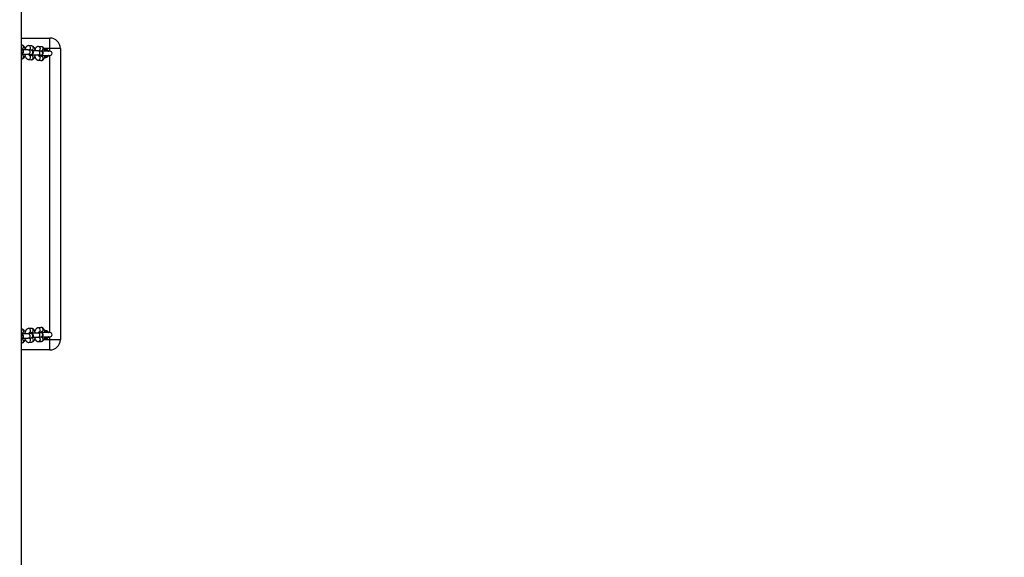
# Model space of a CAD drawing. Units: millimetres. Extents: x -107 to 1222, y 107 to 701.
# Drawn here: x 531 to 673, y 185 to 262 of the extents above; entities that cross this region are included whole.
import ezdxf

# ---------------------------------------------------------------- set-up
doc = ezdxf.new("R2010")
doc.units = ezdxf.units.MM
doc.header["$MEASUREMENT"] = 0
doc.layers.add('VP-DIM', color=7, linetype='Continuous')
doc.layers.add('VP-EQ', color=7, linetype='Continuous', true_color=0x8a3492)
doc.styles.get("Standard").update_dxf_attribs({"font": 'arial.ttf'})
doc.dimstyles.get("Standard").update_dxf_attribs({"dimtxt": 14, "dimasz": 20, "dimexe": 20, "dimexo": 50, "dimgap": 20, "dimtad": 0, "dimdec": 0, "dimzin": 0, "dimdsep": 46, "dimtxsty": 'Standard', "dimcen": -0.09, "dimadec": 0, "dimazin": 0, "dimtfac": 1, "dimtdec": 4, "dimtofl": 0, "dimtmove": 0, "dimatfit": 3, "dimfxl": 70, "dimfxlon": 1, "dimtolj": 1, "dimtzin": 0, "dimarcsym": 0})

# ---------------------------------------------------------------- blocks, each defined once
blk = doc.blocks.new('*D63')
at = {"layer": 'Defpoints', "color": 0}
for p in [(428.8, 367.4), (630.13, 107.61), (1201.77, 107.61)]:
    blk.add_point(p, dxfattribs=at)
at = {"layer": 'VP-DIM', "color": 0, "lineweight": -2}
for p, q in [((1131.77, 367.4), (1221.77, 367.4)), ((1201.77, 347.4), (1201.77, 285.51)), ((1201.77, 127.61), (1201.77, 214.27)), ((1131.77, 107.61), (1221.77, 107.61))]:
    blk.add_line(p, q, dxfattribs=at)
at = {"layer": 'VP-DIM', "color": 0}
for points in [[(1205.11, 347.4), (1198.44, 347.4), (1201.77, 367.4)], [(1198.44, 127.61), (1205.11, 127.61), (1201.77, 107.61)]]:
    blk.add_solid(points, dxfattribs=at)
at = {"layer": 'VP-DIM', "color": 0, "insert": (1201.77, 249.89), "char_height": 14, "attachment_point": 5, "rotation": 90}
blk.add_mtext('\\A1;265', dxfattribs=at)
blk = doc.blocks.new('WD0541_')
at = {"color": 0, "linetype": 'Continuous', "lineweight": 25}
for p, q in [((926.94, 256.35), (926.94, 254.85)), ((926.94, 256.35), (968.94, 256.35)), ((968.94, 254.85), (968.94, 256.35)), ((926.94, 254.85), (925.44, 254.85)), ((925.44, 250.7), (925.44, 254.85)), ((927.34, 254.85), (926.94, 254.85)), ((926.94, 254.85), (926.94, 253.98)), ((927.34, 254.85), (927.34, 253.67)), ((927.94, 253.45), (927.94, 254.85)), ((967.94, 254.85), (927.94, 254.85)), ((967.94, 254.85), (967.94, 253.45)), ((968.54, 253.67), (968.54, 254.85)), ((968.94, 254.85), (968.54, 254.85)), ((970.44, 254.85), (968.94, 254.85)), ((968.94, 253.98), (968.94, 254.85)), ((970.44, 254.85), (970.44, 250.7)), ((926.68, 253.61), (926.65, 253.22)), ((927.26, 253.28), (927.28, 253.56)), ((927.31, 253.55), (927.28, 253.15)), ((927.88, 253.11), (927.91, 253.5)), ((927.88, 253.13), (927.88, 253.11)), ((927.91, 253.52), (927.91, 253.5)), ((928.08, 253.61), (928.05, 253.29)), ((928.65, 253.17), (928.68, 253.56)), ((967.2, 253.56), (967.23, 253.17)), ((967.82, 253.29), (967.8, 253.61)), ((967.96, 253.5), (968, 253.11)), ((968.59, 253.15), (968.56, 253.55)), ((968.6, 253.56), (968.62, 253.28)), ((969.23, 253.22), (969.2, 253.61)), ((926.56, 252.2), (926.53, 251.81)), ((926.94, 252.76), (926.94, 252.63)), ((927.14, 251.86), (927.16, 252.15)), ((927.2, 252.13), (927.17, 251.74)), ((927.76, 251.69), (927.8, 252.08)), ((927.76, 251.72), (927.76, 251.69)), ((927.8, 252.11), (927.8, 252.08)), ((927.9, 251.86), (927.92, 252.1)), ((927.96, 252.19), (927.94, 251.88)), ((928.53, 251.75), (928.56, 252.15)), ((967.32, 252.15), (967.35, 251.75)), ((967.94, 251.88), (967.91, 252.19)), ((967.96, 252.1), (967.98, 251.86)), ((968.08, 252.08), (968.11, 251.69)), ((968.71, 251.74), (968.68, 252.13)), ((968.72, 252.15), (968.74, 251.86)), ((968.94, 252.63), (968.94, 252.77)), ((969.35, 251.81), (969.31, 252.2)), ((872.21, 250.7), (1023.32, 250.7)), ((926.45, 250.79), (926.44, 250.7)), ((926.94, 251.3), (926.94, 251.26)), ((927.04, 250.7), (927.04, 250.74)), ((927.08, 250.72), (927.08, 250.7)), ((927.75, 250.7), (927.77, 250.7)), ((927.85, 250.78), (927.84, 250.7)), ((928.44, 250.7), (928.44, 250.73)), ((967.43, 250.73), (967.44, 250.7)), ((968.04, 250.7), (968.03, 250.78)), ((968.11, 250.7), (968.13, 250.7)), ((968.8, 250.7), (968.8, 250.72)), ((968.83, 250.74), (968.84, 250.7)), ((968.94, 251.26), (968.94, 251.3)), ((969.44, 250.7), (969.43, 250.79))]:
    blk.add_line(p, q, dxfattribs=at)
at = {"color": 0, "linetype": 'Continuous', "lineweight": 25, "flags": 128}
for points in [[(927.97, 254.15), (927.95, 254.26), (927.94, 254.29)], [(927.94, 254.02), (927.95, 254.05), (927.97, 254.15)], [(968.57, 254.15), (968.55, 254.26), (968.54, 254.29)], [(968.54, 254.02), (968.55, 254.05), (968.57, 254.15)], [(927.9, 251.84), (927.88, 251.94), (927.87, 251.94)], [(968, 251.94), (968, 251.94), (967.98, 251.86)]]:
    blk.add_lwpolyline(points, dxfattribs=at)
at = {"color": 0, "linetype": 'Continuous', "lineweight": 25}
for centre, radius, start, end in [((926.94, 254.85), 1.5, 90, 180), ((968.94, 254.85), 1.5, 0, 90), ((927.64, 254.15), 0.6, 146.4074, 190.9475), ((927.64, 254.15), 0.4, 138.7439, 221.6088), ((927.64, 254.85), 0.3, 0, 180), ((927.64, 254.15), 0.4, 0, 41.9292), ((927.64, 254.15), 0.6, 353.0081, 33.5926), ((968.24, 254.15), 0.6, 146.4074, 187.0518), ((968.24, 254.15), 0.4, 138.7439, 221.6088), ((968.24, 254.85), 0.3, 0, 180), ((968.24, 254.15), 0.4, 0, 41.4096), ((968.24, 254.15), 0.6, 349.2574, 33.5926), ((926.95, 253.17), 0.303, 23.5498, 171.341), ((926.98, 253.57), 0.3, 358.4731, 172.0578), ((927.58, 253.11), 0.301, 3.6668, 171.4259), ((927.64, 254.15), 0.33, 155.38, 204.62), ((927.61, 253.5), 0.301, 3.6674, 171.4112), ((927.64, 254.15), 0.4, 319.1623, 0), ((928.38, 253.57), 0.3, 358.4731, 172.0578), ((928.34, 253.17), 0.303, 359.4893, 150.6503), ((967.5, 253.57), 0.3, 7.9422, 181.5269), ((967.53, 253.17), 0.303, 30.5356, 180.4876), ((968.24, 254.15), 0.33, 155.38, 204.62), ((968.26, 253.51), 0.3, 7.9417, 181.5274), ((968.3, 253.11), 0.3, 7.9349, 181.4806), ((968.24, 254.15), 0.4, 319.1623, 0), ((968.9, 253.57), 0.3, 7.9422, 181.5269), ((968.93, 253.17), 0.303, 8.7258, 155.9961), ((926.83, 251.76), 0.303, 23.5498, 171.341), ((926.86, 252.16), 0.3, 358.4731, 172.0578), ((927.46, 251.7), 0.301, 3.6668, 171.4259), ((927.5, 252.09), 0.301, 3.6674, 171.4112), ((928.26, 252.15), 0.3, 358.4731, 172.0578), ((928.23, 251.76), 0.303, 359.4893, 150.6503), ((967.62, 252.15), 0.3, 7.9422, 181.5269), ((967.65, 251.76), 0.303, 30.5356, 180.4876), ((968.38, 252.09), 0.3, 7.9417, 181.5274), ((968.41, 251.7), 0.3, 7.9349, 181.4806), ((969.02, 252.16), 0.3, 7.9422, 181.5269), ((969.05, 251.76), 0.303, 8.7258, 155.9961), ((926.74, 250.74), 0.3, 358.4731, 172.0578), ((927.38, 250.68), 0.301, 3.6674, 171.4112), ((928.14, 250.74), 0.3, 358.4731, 172.0578), ((967.73, 250.74), 0.3, 7.9422, 181.5269), ((968.5, 250.68), 0.301, 8.5295, 176.0427), ((969.13, 250.74), 0.3, 7.9422, 181.5269)]:
    blk.add_arc(centre, radius, start, end, dxfattribs=at)
for points, knots in [([(927.14, 254.49), (927.16, 254.52), (927.21, 254.58), (927.27, 254.63), (927.32, 254.66), (927.35, 254.68), (927.35, 254.68), (927.35, 254.68)], [0, 0, 0, 0, 0.323143, 0.537303, 0.713302, 0.862526, 1, 1, 1, 1]), ([(927.15, 254.08), (927.15, 254.11), (927.15, 254.24), (927.14, 254.38), (927.14, 254.49)], [0, 0, 0, 0, 0.211559, 1, 1, 1, 1]), ([(927.93, 254.68), (927.93, 254.68), (927.93, 254.68), (927.94, 254.67), (927.97, 254.66), (928.01, 254.63), (928.08, 254.57), (928.12, 254.52), (928.14, 254.49)], [0, 0, 0, 0, 0.048328, 0.186076, 0.32605, 0.483079, 0.71292, 1, 1, 1, 1]), ([(928.14, 254.49), (928.13, 254.38), (928.13, 254.25), (928.13, 254.13), (928.13, 254.11)], [0, 0, 0, 0, 0.85577, 1, 1, 1, 1]), ([(967.74, 254.49), (967.76, 254.52), (967.81, 254.58), (967.87, 254.63), (967.92, 254.66), (967.95, 254.68), (967.95, 254.68), (967.95, 254.68)], [0, 0, 0, 0, 0.323143, 0.537303, 0.713302, 0.862526, 1, 1, 1, 1]), ([(967.75, 254.11), (967.75, 254.13), (967.75, 254.25), (967.74, 254.38), (967.74, 254.49)], [0, 0, 0, 0, 0.1473948, 1, 1, 1, 1]), ([(968.53, 254.68), (968.53, 254.68), (968.53, 254.68), (968.54, 254.67), (968.57, 254.66), (968.61, 254.63), (968.68, 254.57), (968.72, 254.52), (968.74, 254.49)], [0, 0, 0, 0, 0.048328, 0.186076, 0.32605, 0.483079, 0.71292, 1, 1, 1, 1]), ([(968.74, 254.49), (968.73, 254.38), (968.73, 254.24), (968.73, 254.11), (968.73, 254.08)], [0, 0, 0, 0, 0.787377, 1, 1, 1, 1]), ([(926.65, 253.22), (926.65, 253.18), (926.65, 253.11), (926.69, 253), (926.74, 252.91), (926.82, 252.83), (926.92, 252.77), (927.02, 252.72), (927.09, 252.7), (927.12, 252.69)], [0, 0, 0, 0, 0.145421, 0.28437, 0.42095, 0.564089, 0.723064, 0.905027, 1, 1, 1, 1]), ([(927.25, 254.11), (927.21, 254.1), (927.11, 254.07), (926.99, 254.02), (926.87, 253.95), (926.78, 253.86), (926.72, 253.77), (926.69, 253.68), (926.68, 253.63), (926.68, 253.61)], [0, 0, 0, 0, 0.138041, 0.330909, 0.50895, 0.661732, 0.800902, 0.932928, 1, 1, 1, 1]), ([(927.29, 253.26), (927.28, 253.27), (927.24, 253.28), (927.21, 253.3), (927.21, 253.3), (927.21, 253.3)], [0, 0, 0, 0, 0.293823, 0.679313, 1, 1, 1, 1]), ([(927.28, 253.15), (927.28, 253.14), (927.28, 253.1), (927.27, 253.03), (927.27, 252.91), (927.27, 252.77), (927.27, 252.63), (927.26, 252.48), (927.26, 252.39), (927.26, 252.34)], [0, 0, 0, 0, 0.0822737, 0.2357061, 0.3972859, 0.5538964, 0.7088767, 0.8632602, 1, 1, 1, 1]), ([(927.27, 253.49), (927.28, 253.49), (927.29, 253.49), (927.3, 253.5), (927.31, 253.5)], [0, 0, 0, 0, 0.64387, 1, 1, 1, 1]), ([(927.94, 253.25), (927.94, 253.27), (927.94, 253.34), (927.94, 253.43), (927.93, 253.52), (927.93, 253.58), (927.92, 253.62), (927.91, 253.67), (927.89, 253.72), (927.86, 253.77), (927.8, 253.82), (927.73, 253.87), (927.63, 253.88), (927.54, 253.87), (927.46, 253.84), (927.41, 253.79), (927.37, 253.74), (927.34, 253.7), (927.33, 253.66), (927.32, 253.62), (927.32, 253.59), (927.32, 253.56), (927.31, 253.55)], [0, 0, 0, 0, 0.039874, 0.129944, 0.221542, 0.318222, 0.365839, 0.400437, 0.432338, 0.471439, 0.51565, 0.566407, 0.620681, 0.679646, 0.728391, 0.770591, 0.807775, 0.840378, 0.869141, 0.895107, 0.931536, 1, 1, 1, 1]), ([(927.88, 251.85), (927.88, 251.85), (927.88, 251.85), (927.88, 251.86), (927.87, 251.9), (927.87, 251.97), (927.87, 252.07), (927.87, 252.19), (927.86, 252.33), (927.86, 252.47), (927.87, 252.62), (927.87, 252.76), (927.87, 252.89), (927.87, 252.99), (927.88, 253.07), (927.88, 253.09), (927.88, 253.11)], [0, 0, 0, 0, 0.009997, 0.055193, 0.115105, 0.188522, 0.269208, 0.353015, 0.438092, 0.523697, 0.609492, 0.695249, 0.780725, 0.865562, 0.948957, 1, 1, 1, 1]), ([(928.09, 253.31), (928.09, 253.31), (928.09, 253.31), (928.07, 253.3), (928.04, 253.28), (927.97, 253.26), (927.92, 253.25), (927.89, 253.24)], [0, 0, 0, 0, 0.029264, 0.255995, 0.497042, 0.761059, 1, 1, 1, 1]), ([(927.91, 253.5), (927.91, 253.51), (927.91, 253.52), (927.91, 253.51), (927.91, 253.51)], [0, 0, 0, 0, 0.697165, 1, 1, 1, 1]), ([(927.94, 253.54), (927.97, 253.53), (928.02, 253.52), (928.05, 253.51), (928.07, 253.5)], [0, 0, 0, 0, 0.521206, 1, 1, 1, 1]), ([(928.68, 253.56), (928.68, 253.6), (928.68, 253.67), (928.64, 253.78), (928.58, 253.87), (928.5, 253.94), (928.41, 254.01), (928.28, 254.07), (928.15, 254.11), (928.06, 254.12), (928.03, 254.13)], [0, 0, 0, 0, 0.119664, 0.234003, 0.346393, 0.464179, 0.594997, 0.744731, 0.907201, 1, 1, 1, 1]), ([(928.09, 252.67), (928.13, 252.68), (928.22, 252.71), (928.34, 252.76), (928.45, 252.83), (928.54, 252.91), (928.6, 253.01), (928.64, 253.09), (928.64, 253.15), (928.65, 253.17)], [0, 0, 0, 0, 0.1257295, 0.321352, 0.5019358, 0.6569002, 0.7980582, 0.9319696, 1, 1, 1, 1]), ([(967.84, 254.13), (967.8, 254.12), (967.7, 254.1), (967.56, 254.05), (967.43, 253.99), (967.33, 253.9), (967.26, 253.82), (967.21, 253.72), (967.2, 253.63), (967.2, 253.57), (967.2, 253.56)], [0, 0, 0, 0, 0.129598, 0.291746, 0.464587, 0.599789, 0.720982, 0.835885, 0.948584, 1, 1, 1, 1]), ([(967.23, 253.17), (967.24, 253.13), (967.25, 253.06), (967.3, 252.96), (967.37, 252.88), (967.46, 252.81), (967.58, 252.74), (967.69, 252.7), (967.76, 252.68), (967.79, 252.67)], [0, 0, 0, 0, 0.139513, 0.272809, 0.409695, 0.559042, 0.729372, 0.91962, 1, 1, 1, 1]), ([(967.99, 253.24), (967.97, 253.25), (967.92, 253.26), (967.85, 253.28), (967.81, 253.3), (967.79, 253.31), (967.79, 253.31), (967.79, 253.31)], [0, 0, 0, 0, 0.1536553, 0.4559861, 0.7062019, 0.9384616, 1, 1, 1, 1]), ([(967.81, 253.5), (967.82, 253.51), (967.85, 253.52), (967.9, 253.53), (967.93, 253.54), (967.94, 253.54)], [0, 0, 0, 0, 0.351716, 0.919416, 1, 1, 1, 1]), ([(968.56, 253.55), (968.56, 253.56), (968.56, 253.59), (968.55, 253.62), (968.54, 253.66), (968.53, 253.71), (968.49, 253.77), (968.44, 253.82), (968.37, 253.86), (968.28, 253.88), (968.18, 253.87), (968.1, 253.84), (968.04, 253.8), (968, 253.75), (967.98, 253.7), (967.96, 253.66), (967.95, 253.63), (967.95, 253.59), (967.95, 253.55), (967.94, 253.49), (967.94, 253.38), (967.94, 253.31), (967.93, 253.26), (967.93, 253.25)], [0, 0, 0, 0, 0.048136, 0.102506, 0.138231, 0.169361, 0.208115, 0.252193, 0.302025, 0.355912, 0.416359, 0.465997, 0.508754, 0.546415, 0.579474, 0.608492, 0.634256, 0.668203, 0.724041, 0.816057, 0.903432, 0.995414, 1, 1, 1, 1]), ([(967.96, 253.52), (967.96, 253.52), (967.96, 253.52), (967.96, 253.51), (967.96, 253.5)], [0, 0, 0, 0, 0.255029, 1, 1, 1, 1]), ([(968, 253.11), (968, 253.1), (968, 253.07), (968, 253.01), (968.01, 252.91), (968.01, 252.79), (968.01, 252.66), (968.01, 252.51), (968.01, 252.37), (968.01, 252.22), (968.01, 252.1), (968.01, 251.99), (968, 251.91), (968, 251.86), (968, 251.84), (968, 251.85), (968, 251.85)], [0, 0, 0, 0, 0.044132, 0.11805, 0.198183, 0.281796, 0.366794, 0.452369, 0.538158, 0.623934, 0.709452, 0.794379, 0.877982, 0.945679, 0.9936, 1, 1, 1, 1]), ([(968.57, 253.5), (968.57, 253.5), (968.59, 253.49), (968.6, 253.49), (968.61, 253.48)], [0, 0, 0, 0, 0.123852, 1, 1, 1, 1]), ([(968.67, 253.3), (968.67, 253.3), (968.67, 253.3), (968.64, 253.28), (968.61, 253.27), (968.59, 253.26)], [0, 0, 0, 0, 0.240341, 0.607916, 1, 1, 1, 1]), ([(968.61, 252.34), (968.61, 252.36), (968.61, 252.42), (968.61, 252.54), (968.61, 252.69), (968.61, 252.83), (968.6, 252.96), (968.6, 253.07), (968.6, 253.13), (968.59, 253.15)], [0, 0, 0, 0, 0.047315, 0.201778, 0.356191, 0.510792, 0.665974, 0.822511, 1, 1, 1, 1]), ([(969.2, 253.61), (969.19, 253.65), (969.18, 253.72), (969.13, 253.82), (969.06, 253.9), (968.97, 253.97), (968.85, 254.04), (968.74, 254.08), (968.66, 254.1), (968.63, 254.11)], [0, 0, 0, 0, 0.13733, 0.268541, 0.403287, 0.550298, 0.717964, 0.905236, 1, 1, 1, 1]), ([(968.76, 252.69), (968.79, 252.7), (968.89, 252.73), (969, 252.79), (969.1, 252.87), (969.17, 252.96), (969.22, 253.06), (969.23, 253.15), (969.23, 253.2), (969.23, 253.22)], [0, 0, 0, 0, 0.141092, 0.350698, 0.514659, 0.661631, 0.800976, 0.937647, 1, 1, 1, 1]), ([(926.53, 251.81), (926.53, 251.77), (926.53, 251.69), (926.57, 251.59), (926.63, 251.5), (926.7, 251.42), (926.8, 251.35), (926.9, 251.31), (926.98, 251.28), (927, 251.28)], [0, 0, 0, 0, 0.145421, 0.28437, 0.42095, 0.564089, 0.723064, 0.905027, 1, 1, 1, 1]), ([(927.27, 252.72), (927.23, 252.72), (927.15, 252.7), (927.01, 252.66), (926.87, 252.61), (926.76, 252.53), (926.67, 252.45), (926.61, 252.36), (926.57, 252.27), (926.57, 252.22), (926.56, 252.2)], [0, 0, 0, 0, 0.092484, 0.252302, 0.419604, 0.574043, 0.706573, 0.827294, 0.941819, 1, 1, 1, 1]), ([(927.17, 251.85), (927.16, 251.86), (927.12, 251.87), (927.09, 251.88), (927.09, 251.89), (927.09, 251.89)], [0, 0, 0, 0, 0.293823, 0.679313, 1, 1, 1, 1]), ([(927.17, 251.74), (927.16, 251.73), (927.16, 251.69), (927.16, 251.61), (927.15, 251.5), (927.15, 251.36), (927.15, 251.21), (927.15, 251.07), (927.15, 250.97), (927.15, 250.93)], [0, 0, 0, 0, 0.0822737, 0.2357061, 0.3972859, 0.5538964, 0.7088767, 0.8632602, 1, 1, 1, 1]), ([(927.16, 252.07), (927.16, 252.08), (927.17, 252.08), (927.19, 252.09), (927.19, 252.09)], [0, 0, 0, 0, 0.64387, 1, 1, 1, 1]), ([(927.83, 251.84), (927.82, 251.86), (927.82, 251.93), (927.82, 252.02), (927.82, 252.11), (927.81, 252.17), (927.81, 252.21), (927.8, 252.26), (927.77, 252.31), (927.74, 252.36), (927.68, 252.41), (927.61, 252.45), (927.52, 252.47), (927.43, 252.46), (927.35, 252.42), (927.29, 252.38), (927.25, 252.33), (927.23, 252.28), (927.21, 252.24), (927.21, 252.21), (927.2, 252.18), (927.2, 252.15), (927.2, 252.13)], [0, 0, 0, 0, 0.039874, 0.129944, 0.221542, 0.318222, 0.365839, 0.400437, 0.432338, 0.471439, 0.51565, 0.566407, 0.620681, 0.679646, 0.728391, 0.770591, 0.807775, 0.840378, 0.869141, 0.895107, 0.931536, 1, 1, 1, 1]), ([(927.75, 250.7), (927.75, 250.73), (927.75, 250.79), (927.75, 250.91), (927.75, 251.06), (927.75, 251.21), (927.75, 251.35), (927.75, 251.47), (927.76, 251.58), (927.76, 251.65), (927.76, 251.68), (927.76, 251.69)], [0, 0, 0, 0, 0.074521, 0.19622, 0.318673, 0.441399, 0.56407, 0.686338, 0.807694, 0.926986, 1, 1, 1, 1]), ([(927.97, 251.9), (927.97, 251.9), (927.97, 251.9), (927.96, 251.89), (927.92, 251.87), (927.86, 251.85), (927.8, 251.84), (927.77, 251.83)], [0, 0, 0, 0, 0.029264, 0.255995, 0.497042, 0.761059, 1, 1, 1, 1]), ([(927.8, 252.08), (927.8, 252.09), (927.8, 252.1), (927.8, 252.1), (927.8, 252.1)], [0, 0, 0, 0, 0.697165, 1, 1, 1, 1]), ([(928.56, 252.15), (928.56, 252.18), (928.56, 252.26), (928.52, 252.36), (928.47, 252.45), (928.39, 252.53), (928.29, 252.6), (928.16, 252.66), (928.02, 252.7), (927.92, 252.72), (927.87, 252.73)], [0, 0, 0, 0, 0.114521, 0.223946, 0.331506, 0.44423, 0.569426, 0.712725, 0.868213, 1, 1, 1, 1]), ([(927.87, 252.11), (927.88, 252.11), (927.91, 252.1), (927.94, 252.1), (927.95, 252.09)], [0, 0, 0, 0, 0.3106735, 1, 1, 1, 1]), ([(927.97, 251.26), (928.01, 251.27), (928.1, 251.29), (928.22, 251.35), (928.34, 251.42), (928.42, 251.5), (928.49, 251.59), (928.52, 251.68), (928.53, 251.73), (928.53, 251.75)], [0, 0, 0, 0, 0.125729, 0.321352, 0.501936, 0.6569, 0.798058, 0.93197, 1, 1, 1, 1]), ([(968.01, 252.73), (968, 252.72), (967.94, 252.72), (967.82, 252.69), (967.67, 252.64), (967.55, 252.57), (967.45, 252.49), (967.37, 252.4), (967.33, 252.3), (967.31, 252.21), (967.32, 252.16), (967.32, 252.15)], [0, 0, 0, 0, 0.019739, 0.168841, 0.323678, 0.488726, 0.617832, 0.733561, 0.843285, 0.950902, 1, 1, 1, 1]), ([(967.35, 251.75), (967.35, 251.72), (967.37, 251.64), (967.42, 251.55), (967.49, 251.46), (967.58, 251.39), (967.69, 251.33), (967.8, 251.28), (967.88, 251.27), (967.9, 251.26)], [0, 0, 0, 0, 0.139513, 0.272809, 0.409695, 0.559042, 0.729372, 0.91962, 1, 1, 1, 1]), ([(968.1, 251.83), (968.08, 251.83), (968.03, 251.84), (967.97, 251.87), (967.92, 251.89), (967.91, 251.9), (967.91, 251.9), (967.91, 251.9)], [0, 0, 0, 0, 0.1536553, 0.4559861, 0.7062019, 0.9384616, 1, 1, 1, 1]), ([(967.92, 252.09), (967.93, 252.09), (967.96, 252.1), (967.99, 252.11), (968.01, 252.12)], [0, 0, 0, 0, 0.498754, 1, 1, 1, 1]), ([(968.68, 252.13), (968.68, 252.15), (968.68, 252.17), (968.67, 252.2), (968.66, 252.25), (968.64, 252.3), (968.61, 252.35), (968.56, 252.41), (968.48, 252.45), (968.39, 252.47), (968.3, 252.46), (968.22, 252.43), (968.16, 252.38), (968.12, 252.33), (968.09, 252.29), (968.08, 252.25), (968.07, 252.21), (968.07, 252.18), (968.06, 252.14), (968.06, 252.07), (968.05, 251.97), (968.05, 251.89), (968.05, 251.84), (968.05, 251.84)], [0, 0, 0, 0, 0.048136, 0.102506, 0.138231, 0.169361, 0.208115, 0.252193, 0.302025, 0.355912, 0.416359, 0.465997, 0.508754, 0.546415, 0.579474, 0.608492, 0.634256, 0.668203, 0.724041, 0.816057, 0.903432, 0.995414, 1, 1, 1, 1]), ([(968.08, 252.1), (968.08, 252.1), (968.08, 252.1), (968.08, 252.09), (968.08, 252.08)], [0, 0, 0, 0, 0.255029, 1, 1, 1, 1]), ([(968.11, 251.69), (968.11, 251.68), (968.12, 251.66), (968.12, 251.6), (968.12, 251.5), (968.13, 251.38), (968.13, 251.25), (968.13, 251.1), (968.13, 250.95), (968.13, 250.82), (968.13, 250.74), (968.13, 250.7)], [0, 0, 0, 0, 0.063201, 0.169059, 0.283817, 0.40356, 0.525286, 0.647837, 0.770697, 0.893536, 1, 1, 1, 1]), ([(969.31, 252.2), (969.31, 252.24), (969.29, 252.31), (969.24, 252.4), (969.17, 252.49), (969.08, 252.56), (968.97, 252.62), (968.83, 252.68), (968.71, 252.71), (968.63, 252.72), (968.61, 252.72)], [0, 0, 0, 0, 0.119221, 0.23313, 0.350106, 0.477732, 0.623288, 0.785865, 0.948724, 1, 1, 1, 1]), ([(968.68, 252.09), (968.69, 252.09), (968.71, 252.08), (968.72, 252.07), (968.73, 252.07)], [0, 0, 0, 0, 0.123852, 1, 1, 1, 1]), ([(968.79, 251.89), (968.79, 251.89), (968.79, 251.89), (968.76, 251.87), (968.72, 251.86), (968.7, 251.85)], [0, 0, 0, 0, 0.240341, 0.607916, 1, 1, 1, 1]), ([(968.73, 250.93), (968.73, 250.95), (968.73, 251.01), (968.73, 251.13), (968.73, 251.28), (968.73, 251.42), (968.72, 251.54), (968.72, 251.66), (968.71, 251.71), (968.71, 251.74)], [0, 0, 0, 0, 0.047315, 0.201778, 0.356191, 0.510792, 0.665974, 0.822511, 1, 1, 1, 1]), ([(968.88, 251.28), (968.91, 251.29), (969, 251.32), (969.12, 251.38), (969.22, 251.46), (969.29, 251.55), (969.33, 251.65), (969.35, 251.74), (969.35, 251.79), (969.35, 251.81)], [0, 0, 0, 0, 0.141092, 0.350698, 0.514659, 0.661631, 0.800976, 0.937647, 1, 1, 1, 1]), ([(927.15, 251.31), (927.12, 251.3), (927.03, 251.29), (926.89, 251.25), (926.75, 251.19), (926.64, 251.12), (926.55, 251.04), (926.49, 250.94), (926.46, 250.86), (926.45, 250.8), (926.45, 250.79)], [0, 0, 0, 0, 0.092484, 0.252302, 0.419604, 0.574043, 0.706573, 0.827294, 0.941819, 1, 1, 1, 1]), ([(927.7, 250.7), (927.7, 250.72), (927.69, 250.76), (927.69, 250.8), (927.68, 250.84), (927.66, 250.89), (927.62, 250.95), (927.57, 251), (927.49, 251.04), (927.4, 251.06), (927.31, 251.05), (927.23, 251.01), (927.17, 250.97), (927.14, 250.92), (927.11, 250.87), (927.1, 250.83), (927.09, 250.8), (927.08, 250.76), (927.08, 250.74), (927.08, 250.72)], [0, 0, 0, 0, 0.113864, 0.175755, 0.220723, 0.262186, 0.313007, 0.37047, 0.436441, 0.506984, 0.583622, 0.646979, 0.701827, 0.750157, 0.792532, 0.829917, 0.863667, 0.911015, 1, 1, 1, 1]), ([(928.44, 250.73), (928.44, 250.77), (928.44, 250.85), (928.41, 250.95), (928.35, 251.04), (928.27, 251.12), (928.17, 251.18), (928.05, 251.24), (927.9, 251.29), (927.8, 251.3), (927.75, 251.31)], [0, 0, 0, 0, 0.114521, 0.223946, 0.331506, 0.44423, 0.569426, 0.712725, 0.868213, 1, 1, 1, 1]), ([(968.13, 251.31), (968.12, 251.31), (968.06, 251.3), (967.94, 251.28), (967.79, 251.23), (967.66, 251.16), (967.56, 251.08), (967.49, 250.99), (967.45, 250.89), (967.43, 250.8), (967.43, 250.75), (967.43, 250.73)], [0, 0, 0, 0, 0.0197392, 0.1688406, 0.3236776, 0.4887263, 0.6178323, 0.7335613, 0.8432847, 0.9509018, 1, 1, 1, 1]), ([(968.8, 250.72), (968.8, 250.73), (968.79, 250.76), (968.79, 250.79), (968.78, 250.84), (968.76, 250.89), (968.73, 250.94), (968.67, 250.99), (968.6, 251.04), (968.51, 251.06), (968.42, 251.05), (968.34, 251.01), (968.28, 250.97), (968.24, 250.92), (968.21, 250.87), (968.2, 250.83), (968.19, 250.8), (968.18, 250.77), (968.18, 250.74), (968.18, 250.7), (968.18, 250.69)], [0, 0, 0, 0, 0.062148, 0.1323451, 0.1784688, 0.2186613, 0.268696, 0.3256051, 0.389943, 0.4595159, 0.5375582, 0.6016462, 0.6568489, 0.7054736, 0.7481558, 0.7856203, 0.8188844, 0.8627135, 0.9348054, 1, 1, 1, 1]), ([(969.43, 250.79), (969.42, 250.82), (969.41, 250.9), (969.36, 250.99), (969.29, 251.07), (969.2, 251.15), (969.09, 251.21), (968.95, 251.26), (968.82, 251.3), (968.75, 251.31), (968.73, 251.31)], [0, 0, 0, 0, 0.119221, 0.2331296, 0.3501064, 0.4777315, 0.6232878, 0.7858646, 0.9487236, 1, 1, 1, 1])]:
    blk.add_open_spline(points, degree=3, knots=knots, dxfattribs=at)
blk = doc.blocks.new('WD0541_2D')
at = {"layer": 'VP-EQ', "color": 0, "rotation": 269.9999999999999}
blk.add_blockref('WD0541_', (280.77, 1185.27), dxfattribs=at)

msp = doc.modelspace()

# ---------------------------------------------------------------- block references
at = {"layer": 'VP-EQ', "color": 0}
msp.add_blockref('WD0541_2D', (0, 0), dxfattribs=at)

# ---------------------------------------------------------------- dimensions: what is measured, and where the dimension line sits
at = {"layer": 'VP-DIM', "color": 0}
dim = msp.add_linear_dim(base=(1201.77, 107.61), p1=(428.8, 367.4), p2=(630.13, 107.61), angle=90, text='265', dimstyle='Standard', dxfattribs=at)
dim.commit()
dim.dimension.update_dxf_attribs({"geometry": '*D63', "text_midpoint": (1201.77, 249.89), "dimtype": 160})

doc.saveas('drawing.dxf')
